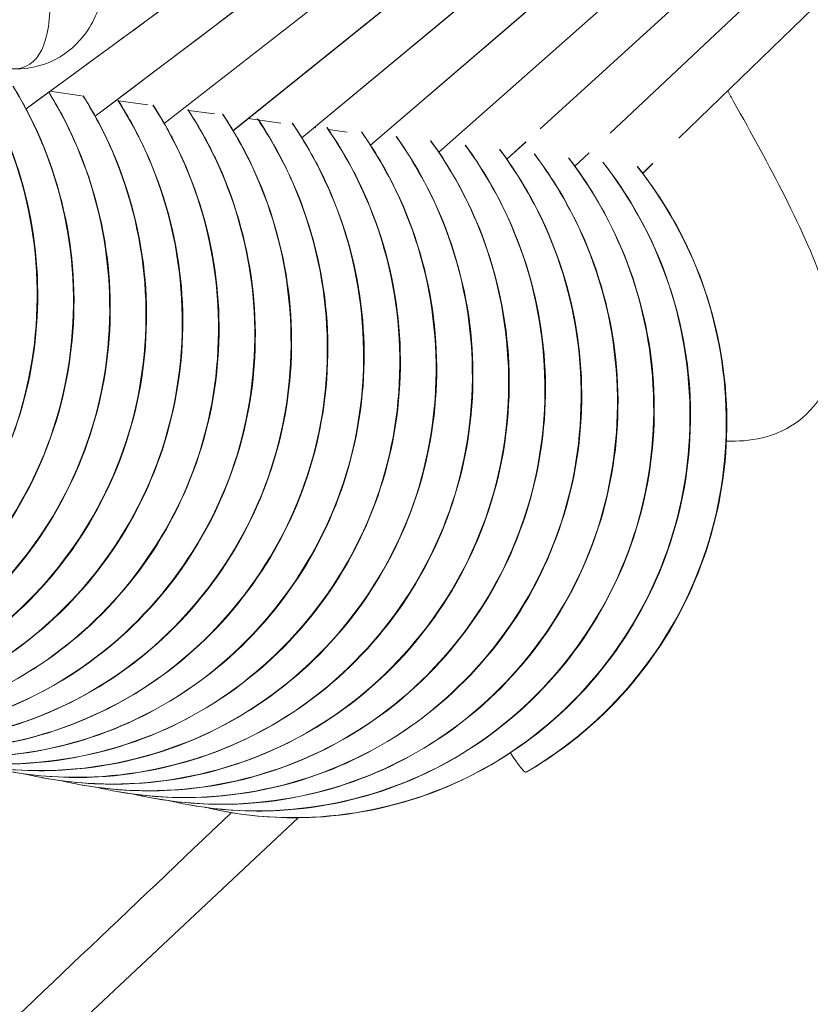
# Model space of a CAD drawing. Extents: x -5195 to -4107, y -15 to 689.
# Drawn here: x -4947 to -4945, y 386 to 389 of the extents above; entities that cross this region are included whole.
import ezdxf

# ---------------------------------------------------------------- set-up
doc = ezdxf.new("R2010")
doc.units = 0
doc.header["$LTSCALE"] = 32
doc.header["$MEASUREMENT"] = 0
doc.layers.get('0').update_dxf_attribs({"color": 2, "linetype": 'CONTINUOUS'})

msp = doc.modelspace()

# ---------------------------------------------------------------- linework, layer by layer
at = {"color": 0, "linetype": 'Continuous', "lineweight": 0}
for p, q in [((-4940.9866, 392.5246), (-4945.0927, 388.5412)), ((-4940.9872, 392.5243), (-4945.0925, 388.5416)), ((-4941.2362, 392.3852), (-4945.3063, 388.5566)), ((-4941.2368, 392.3848), (-4945.306, 388.5572)), ((-4942.2, 391.8196), (-4946.0495, 388.5202)), ((-4942.1998, 391.8195), (-4946.0494, 388.5201)), ((-4942.1205, 391.7847), (-4945.8376, 388.4982)), ((-4942.1203, 391.7846), (-4945.8374, 388.498)), ((-4942.0171, 391.7675), (-4945.5232, 388.5699)), ((-4942.0174, 391.7675), (-4945.5226, 388.5707)), ((-4943.4095, 391.0329), (-4946.4752, 388.5647)), ((-4943.4092, 391.0328), (-4946.4751, 388.5645)), ((-4943.2844, 391.0161), (-4946.2621, 388.5424)), ((-4943.2841, 391.0161), (-4946.262, 388.5422)), ((-4944.6931, 390.28), (-4946.9031, 388.6098)), ((-4944.534, 390.2682), (-4946.6889, 388.5871)), ((-4944.5336, 390.2682), (-4946.6888, 388.587)), ((-4945.9159, 389.5125), (-4947.1178, 388.6326)), ((-4946.9455, 388.6732), (-4947.0437, 388.6867)), ((-4946.7396, 388.6449), (-4946.8314, 388.6575)), ((-4946.5336, 388.6166), (-4946.614, 388.6276)), ((-4946.3276, 388.5882), (-4946.4284, 388.6021)), ((-4946.2192, 388.5733), (-4946.2238, 388.574)), ((-4946.1215, 388.5599), (-4946.1799, 388.5679)), ((-4945.5672, 388.53), (-4945.6261, 388.4762)), ((-4945.5663, 388.5305), (-4945.626, 388.4761)), ((-4945.372, 388.495), (-4945.4153, 388.4543)), ((-4945.3714, 388.4954), (-4945.4152, 388.4541)), ((-4945.1743, 388.4623), (-4945.2051, 388.4324)), ((-4945.1737, 388.4625), (-4945.205, 388.4322)), ((-4947.6291, 385.1606), (-4946.2742, 386.4334))]:
    msp.add_line(p, q, dxfattribs=at)
for start_param, end_param in [(-0.936591, -0.0734), (-0.0734, 0.00083)]:
    msp.add_ellipse((-4945.6585, 386.7381), major_axis=(0.092, -0.1634), ratio=0.088042, start_param=start_param, end_param=end_param, dxfattribs=at)
for points, knots in [([(-4947.3117, 390.9874), (-4947.3276, 390.9841), (-4947.3732, 390.9602), (-4947.3945, 390.8907), (-4947.3957, 390.7403), (-4947.3691, 390.5474), (-4947.299, 390.2423), (-4947.2321, 389.9797), (-4947.1641, 389.71), (-4947.1168, 389.5066), (-4947.0681, 389.2614), (-4947.0377, 389.0577), (-4947.0426, 388.8503), (-4947.0931, 388.7653), (-4947.147, 388.7555), (-4947.1649, 388.7564)], [88.307705, 88.307705, 88.307705, 88.307705, 88.449647, 88.778748, 88.778748, 89.101088, 89.423429, 89.584599, 89.745769, 90.06811, 90.06811, 90.372447, 90.676784, 90.981121, 91.105378, 91.105378, 91.105378, 91.105378]), ([(-4947.1547, 390.6861), (-4947.1547, 390.6861), (-4947.1551, 390.6842), (-4947.1565, 390.6735), (-4947.1572, 390.66), (-4947.155, 390.6038), (-4947.1476, 390.5467), (-4947.1249, 390.4219), (-4947.1097, 390.3518), (-4947.0754, 390.2051), (-4947.0561, 390.1272), (-4947.0162, 389.9682), (-4946.9953, 389.8858), (-4946.9553, 389.7225), (-4946.9359, 389.64), (-4946.9031, 389.4852), (-4946.8896, 389.4117), (-4946.8709, 389.2803), (-4946.8652, 389.2207), (-4946.8622, 389.1114), (-4946.8646, 389.061), (-4946.8829, 388.9636), (-4946.8996, 388.9131), (-4946.9556, 388.8353), (-4946.9882, 388.8057), (-4947.0527, 388.772), (-4947.0826, 388.7626), (-4947.1734, 388.7503), (-4947.2325, 388.7631), (-4947.339, 388.8081), (-4947.3893, 388.8405), (-4947.4596, 388.8931), (-4947.4782, 388.9077), (-4947.4969, 388.923)], [98.84534, 98.84534, 98.84534, 98.84534, 98.912419, 98.912419, 99.038742, 99.038742, 99.294486, 99.294486, 99.546816, 99.546816, 99.798571, 99.798571, 100.050556, 100.050556, 100.303349, 100.303349, 100.556586, 100.556586, 100.808161, 100.808161, 101.058892, 101.058892, 101.310853, 101.310853, 101.486938, 101.486938, 101.612901, 101.612901, 101.86825, 101.86825, 102.119782, 102.119782, 102.207967, 102.207967, 102.207967, 102.207967]), ([(-4944.6929, 390.28), (-4944.9895, 390.0558), (-4945.2861, 389.8316), (-4946.0228, 389.2748), (-4946.4629, 388.9422), (-4946.903, 388.6096)], [25.715429, 25.715429, 25.715429, 25.715429, 26.830808, 26.830808, 28.485758, 28.485758, 28.485758, 28.485758]), ([(-4947.2605, 388.707), (-4947.2363, 388.6664), (-4947.2144, 388.6245), (-4947.139, 388.4582), (-4947.1026, 388.324), (-4947.0741, 388.0548), (-4947.0817, 387.9164), (-4947.1393, 387.6531), (-4947.1899, 387.5249), (-4947.3272, 387.2947), (-4947.4155, 387.1898), (-4947.6176, 387.0164), (-4947.734, 386.9457), (-4947.9797, 386.8469), (-4948.1119, 386.8175), (-4948.3391, 386.8051), (-4948.4358, 386.8113), (-4948.5485, 386.8322), (-4948.5671, 386.8361), (-4948.5856, 386.8404)], [93.132142, 93.132142, 93.132142, 93.132142, 93.273322, 93.273322, 93.681413, 93.681413, 94.089353, 94.089353, 94.496945, 94.496945, 94.903973, 94.903973, 95.310268, 95.310268, 95.715792, 95.715792, 96.009852, 96.009852, 96.068283, 96.068283, 96.068283, 96.068283]), ([(-4948.5298, 386.8287), (-4948.2425, 386.7755), (-4947.9363, 386.8311), (-4947.6843, 386.9827), (-4947.4334, 387.1337), (-4947.2384, 387.3785), (-4947.1457, 387.6602), (-4947.053, 387.9421), (-4947.0637, 388.2585), (-4947.1762, 388.5357), (-4947.2001, 388.5947), (-4947.2285, 388.6518), (-4947.261, 388.7066)], [118.687927, 118.687927, 118.687927, 118.687927, 119.399923, 119.399923, 119.399923, 120.108854, 120.108854, 120.108854, 120.818341, 120.818341, 120.818341, 120.969235, 120.969235, 120.969235, 120.969235]), ([(-4947.1578, 388.7024), (-4947.1297, 388.6567), (-4947.1045, 388.6094), (-4947.0266, 388.4373), (-4946.9901, 388.3031), (-4946.9616, 388.034), (-4946.9692, 387.8956), (-4947.0268, 387.6323), (-4947.0774, 387.504), (-4947.2147, 387.2738), (-4947.303, 387.1689), (-4947.5052, 386.9956), (-4947.6216, 386.9249), (-4947.8672, 386.8261), (-4947.9994, 386.7967), (-4948.2266, 386.7842), (-4948.3233, 386.7904), (-4948.436, 386.8113), (-4948.4546, 386.8152), (-4948.4731, 386.8196)], [101.041305, 101.041305, 101.041305, 101.041305, 101.201388, 101.201388, 101.609479, 101.609479, 102.017418, 102.017418, 102.425011, 102.425011, 102.832039, 102.832039, 103.238334, 103.238334, 103.643857, 103.643857, 103.937917, 103.937917, 103.996348, 103.996348, 103.996348, 103.996348]), ([(-4948.4173, 386.8079), (-4948.13, 386.7546), (-4947.8238, 386.8103), (-4947.5718, 386.9619), (-4947.3209, 387.1129), (-4947.1258, 387.3578), (-4947.0332, 387.6395), (-4946.9405, 387.9215), (-4946.9512, 388.238), (-4947.0638, 388.5152), (-4947.0902, 388.58), (-4947.1219, 388.6428), (-4947.1585, 388.7025)], [112.404741, 112.404741, 112.404741, 112.404741, 113.116817, 113.116817, 113.116817, 113.825802, 113.825802, 113.825802, 114.535407, 114.535407, 114.535407, 114.70146, 114.70146, 114.70146, 114.70146]), ([(-4947.047, 388.6843), (-4947.0182, 388.6378), (-4946.9925, 388.5895), (-4946.9141, 388.4165), (-4946.8776, 388.2823), (-4946.8491, 388.0131), (-4946.8567, 387.8748), (-4946.9143, 387.6114), (-4946.965, 387.4832), (-4947.1022, 387.253), (-4947.1905, 387.1481), (-4947.3927, 386.9747), (-4947.5091, 386.904), (-4947.7547, 386.8052), (-4947.8869, 386.7758), (-4948.1141, 386.7634), (-4948.2108, 386.7696), (-4948.3235, 386.7905), (-4948.3421, 386.7944), (-4948.3607, 386.7988)], [108.966178, 108.966178, 108.966178, 108.966178, 109.129454, 109.129454, 109.537545, 109.537545, 109.945484, 109.945484, 110.353077, 110.353077, 110.760105, 110.760105, 111.1664, 111.1664, 111.571923, 111.571923, 111.865983, 111.865983, 111.924414, 111.924414, 111.924414, 111.924414]), ([(-4948.3048, 386.787), (-4948.0175, 386.7338), (-4947.7113, 386.7894), (-4947.4593, 386.9411), (-4947.2084, 387.0921), (-4947.0133, 387.337), (-4946.9207, 387.6187), (-4946.828, 387.9006), (-4946.8387, 388.2172), (-4946.9514, 388.4944), (-4946.9781, 388.56), (-4947.0102, 388.6235), (-4947.0475, 388.6839)], [106.121556, 106.121556, 106.121556, 106.121556, 106.833642, 106.833642, 106.833642, 107.542635, 107.542635, 107.542635, 108.252256, 108.252256, 108.252256, 108.420385, 108.420385, 108.420385, 108.420385]), ([(-4944.9414, 388.688), (-4944.9353, 388.6771), (-4944.9292, 388.6663), (-4944.8673, 388.556), (-4944.8124, 388.456), (-4944.7126, 388.2578), (-4944.6674, 388.1586), (-4944.6267, 388.0277), (-4944.6173, 387.9882), (-4944.6085, 387.9097), (-4944.6091, 387.8706), (-4944.623, 387.8038), (-4944.6329, 387.7761), (-4944.6679, 387.7124), (-4944.6994, 387.6787), (-4944.7657, 387.634), (-4944.8009, 387.6199), (-4944.8724, 387.6028), (-4944.9092, 387.6006), (-4944.9454, 387.6019)], [104.442458, 104.442458, 104.442458, 104.442458, 104.479702, 104.479702, 104.823431, 104.823431, 105.196963, 105.196963, 105.364485, 105.364485, 105.5309, 105.5309, 105.650775, 105.650775, 105.832885, 105.832885, 105.998267, 105.998267, 106.183047, 106.183047, 106.183047, 106.183047]), ([(-4946.9404, 388.6729), (-4946.9093, 388.6235), (-4946.8815, 388.572), (-4946.8016, 388.3956), (-4946.7651, 388.2615), (-4946.7366, 387.9923), (-4946.7442, 387.8539), (-4946.8018, 387.5906), (-4946.8525, 387.4623), (-4946.9897, 387.2321), (-4947.078, 387.1272), (-4947.2802, 386.9539), (-4947.3966, 386.8832), (-4947.6422, 386.7844), (-4947.7744, 386.755), (-4948.0016, 386.7425), (-4948.0983, 386.7488), (-4948.211, 386.7696), (-4948.2296, 386.7735), (-4948.2482, 386.7779)], [116.883153, 116.883153, 116.883153, 116.883153, 117.057519, 117.057519, 117.46561, 117.46561, 117.87355, 117.87355, 118.281143, 118.281143, 118.68817, 118.68817, 119.094466, 119.094466, 119.499989, 119.499989, 119.794049, 119.794049, 119.85248, 119.85248, 119.85248, 119.85248]), ([(-4948.1923, 386.7662), (-4947.905, 386.7129), (-4947.5987, 386.7686), (-4947.3467, 386.9203), (-4947.0958, 387.0713), (-4946.9008, 387.3162), (-4946.8082, 387.5979), (-4946.7155, 387.8799), (-4946.7263, 388.1965), (-4946.839, 388.4737), (-4946.8671, 388.5429), (-4946.9013, 388.6097), (-4946.9412, 388.673)], [99.838371, 99.838371, 99.838371, 99.838371, 100.550505, 100.550505, 100.550505, 101.25953, 101.25953, 101.25953, 101.969223, 101.969223, 101.969223, 102.146462, 102.146462, 102.146462, 102.146462]), ([(-4946.8319, 388.6584), (-4946.7992, 388.607), (-4946.7701, 388.5534), (-4946.6891, 388.3748), (-4946.6526, 388.2406), (-4946.6241, 387.9714), (-4946.6317, 387.8331), (-4946.6893, 387.5697), (-4946.74, 387.4415), (-4946.8773, 387.2113), (-4946.9655, 387.1064), (-4947.1677, 386.933), (-4947.2841, 386.8623), (-4947.5297, 386.7635), (-4947.6619, 386.7341), (-4947.8891, 386.7217), (-4947.9858, 386.7279), (-4948.0985, 386.7488), (-4948.1171, 386.7527), (-4948.1357, 386.7571)], [124.803753, 124.803753, 124.803753, 124.803753, 124.985585, 124.985585, 125.393676, 125.393676, 125.801616, 125.801616, 126.209208, 126.209208, 126.616236, 126.616236, 127.022531, 127.022531, 127.428054, 127.428054, 127.722115, 127.722115, 127.780546, 127.780546, 127.780546, 127.780546]), ([(-4948.0798, 386.7453), (-4947.7925, 386.6921), (-4947.4862, 386.7478), (-4947.2342, 386.8995), (-4946.9833, 387.0505), (-4946.7883, 387.2954), (-4946.6957, 387.5772), (-4946.603, 387.8592), (-4946.6138, 388.1758), (-4946.7265, 388.453), (-4946.7556, 388.5245), (-4946.7912, 388.5934), (-4946.8327, 388.6585)], [93.555185, 93.555185, 93.555185, 93.555185, 94.26735, 94.26735, 94.26735, 94.976397, 94.976397, 94.976397, 95.686137, 95.686137, 95.686137, 95.869219, 95.869219, 95.869219, 95.869219]), ([(-4946.7236, 388.644), (-4946.6891, 388.5907), (-4946.6586, 388.5349), (-4946.5766, 388.3539), (-4946.5401, 388.2198), (-4946.5116, 387.9506), (-4946.5192, 387.8122), (-4946.5768, 387.5489), (-4946.6275, 387.4207), (-4946.7648, 387.1904), (-4946.853, 387.0856), (-4947.0552, 386.9122), (-4947.1716, 386.8415), (-4947.4172, 386.7427), (-4947.5495, 386.7133), (-4947.7767, 386.7008), (-4947.8734, 386.7071), (-4947.986, 386.7279), (-4948.0046, 386.7319), (-4948.0232, 386.7362)], [132.724154, 132.724154, 132.724154, 132.724154, 132.913651, 132.913651, 133.321742, 133.321742, 133.729681, 133.729681, 134.137274, 134.137274, 134.544302, 134.544302, 134.950597, 134.950597, 135.35612, 135.35612, 135.65018, 135.65018, 135.708611, 135.708611, 135.708611, 135.708611]), ([(-4947.9673, 386.7245), (-4947.68, 386.6712), (-4947.3737, 386.7269), (-4947.1217, 386.8786), (-4946.8708, 387.0297), (-4946.6757, 387.2746), (-4946.5832, 387.5564), (-4946.4905, 387.8384), (-4946.5013, 388.155), (-4946.6141, 388.4322), (-4946.6441, 388.5061), (-4946.6811, 388.5772), (-4946.7244, 388.6442)], [87.272, 87.272, 87.272, 87.272, 87.984197, 87.984197, 87.984197, 88.693265, 88.693265, 88.693265, 89.403053, 89.403053, 89.403053, 89.592133, 89.592133, 89.592133, 89.592133]), ([(-4946.6154, 388.6298), (-4946.5792, 388.5745), (-4946.5472, 388.5165), (-4946.4641, 388.3331), (-4946.4277, 388.1989), (-4946.3992, 387.9298), (-4946.4067, 387.7914), (-4946.4643, 387.5281), (-4946.515, 387.3998), (-4946.6523, 387.1696), (-4946.7405, 387.0647), (-4946.9427, 386.8914), (-4947.0591, 386.8206), (-4947.3047, 386.7218), (-4947.437, 386.6924), (-4947.6642, 386.68), (-4947.7609, 386.6862), (-4947.8735, 386.7071), (-4947.8922, 386.711), (-4947.9107, 386.7154)], [140.644364, 140.644364, 140.644364, 140.644364, 140.841717, 140.841717, 141.249808, 141.249808, 141.657747, 141.657747, 142.06534, 142.06534, 142.472368, 142.472368, 142.878663, 142.878663, 143.284186, 143.284186, 143.578246, 143.578246, 143.636677, 143.636677, 143.636677, 143.636677]), ([(-4947.8549, 386.7036), (-4947.5675, 386.6504), (-4947.2612, 386.7061), (-4947.0092, 386.8578), (-4946.7583, 387.0089), (-4946.5632, 387.2538), (-4946.4707, 387.5356), (-4946.378, 387.8177), (-4946.3889, 388.1343), (-4946.5016, 388.4115), (-4946.5327, 388.4878), (-4946.5711, 388.561), (-4946.6162, 388.63)], [80.988815, 80.988815, 80.988815, 80.988815, 81.701044, 81.701044, 81.701044, 82.410135, 82.410135, 82.410135, 83.119973, 83.119973, 83.119973, 83.315197, 83.315197, 83.315197, 83.315197]), ([(-4946.5074, 388.6157), (-4946.4693, 388.5584), (-4946.4358, 388.4981), (-4946.3516, 388.3123), (-4946.3152, 388.1781), (-4946.2867, 387.9089), (-4946.2943, 387.7705), (-4946.3519, 387.5072), (-4946.4025, 387.379), (-4946.5398, 387.1487), (-4946.6281, 387.0439), (-4946.8302, 386.8705), (-4946.9466, 386.7998), (-4947.1922, 386.701), (-4947.3245, 386.6716), (-4947.5517, 386.6592), (-4947.6484, 386.6654), (-4947.761, 386.6863), (-4947.7797, 386.6902), (-4947.7982, 386.6945)], [148.564395, 148.564395, 148.564395, 148.564395, 148.769782, 148.769782, 149.177873, 149.177873, 149.585813, 149.585813, 149.993405, 149.993405, 150.400433, 150.400433, 150.806729, 150.806729, 151.212252, 151.212252, 151.506312, 151.506312, 151.564743, 151.564743, 151.564743, 151.564743]), ([(-4947.7424, 386.6828), (-4947.455, 386.6295), (-4947.1487, 386.6853), (-4946.8966, 386.837), (-4946.6457, 386.9881), (-4946.4507, 387.233), (-4946.3582, 387.5148), (-4946.2655, 387.7969), (-4946.2764, 388.1136), (-4946.3892, 388.3908), (-4946.4212, 388.4695), (-4946.4612, 388.545), (-4946.5082, 388.6159)], [74.70563, 74.70563, 74.70563, 74.70563, 75.417892, 75.417892, 75.417892, 76.127006, 76.127006, 76.127006, 76.836895, 76.836895, 76.836895, 77.038404, 77.038404, 77.038404, 77.038404]), ([(-4946.3995, 388.6017), (-4946.3595, 388.5423), (-4946.3245, 388.4797), (-4946.2392, 388.2914), (-4946.2027, 388.1572), (-4946.1742, 387.8881), (-4946.1818, 387.7497), (-4946.2394, 387.4864), (-4946.29, 387.3581), (-4946.4273, 387.1279), (-4946.5156, 387.023), (-4946.7177, 386.8497), (-4946.8342, 386.779), (-4947.0798, 386.6801), (-4947.212, 386.6507), (-4947.4392, 386.6383), (-4947.5359, 386.6445), (-4947.6486, 386.6654), (-4947.6672, 386.6693), (-4947.6857, 386.6737)], [156.484254, 156.484254, 156.484254, 156.484254, 156.697848, 156.697848, 157.105939, 157.105939, 157.513879, 157.513879, 157.921471, 157.921471, 158.328499, 158.328499, 158.734794, 158.734794, 159.140317, 159.140317, 159.434378, 159.434378, 159.492809, 159.492809, 159.492809, 159.492809]), ([(-4947.6299, 386.6619), (-4947.3425, 386.6087), (-4947.0362, 386.6644), (-4946.7841, 386.8162), (-4946.5332, 386.9673), (-4946.3382, 387.2122), (-4946.2457, 387.494), (-4946.153, 387.7762), (-4946.1639, 388.0928), (-4946.2768, 388.3701), (-4946.3098, 388.4513), (-4946.3513, 388.5291), (-4946.4003, 388.6019)], [68.422444, 68.422444, 68.422444, 68.422444, 69.134741, 69.134741, 69.134741, 69.843878, 69.843878, 69.843878, 70.55382, 70.55382, 70.55382, 70.761746, 70.761746, 70.761746, 70.761746]), ([(-4946.2917, 388.5878), (-4946.2498, 388.5264), (-4946.2131, 388.4614), (-4946.1267, 388.2706), (-4946.0902, 388.1364), (-4946.0617, 387.8672), (-4946.0693, 387.7289), (-4946.1269, 387.4655), (-4946.1776, 387.3373), (-4946.3148, 387.1071), (-4946.4031, 387.0022), (-4946.6053, 386.8288), (-4946.7217, 386.7581), (-4946.9673, 386.6593), (-4947.0995, 386.6299), (-4947.3267, 386.6175), (-4947.4234, 386.6237), (-4947.5361, 386.6446), (-4947.5547, 386.6485), (-4947.5732, 386.6528)], [164.403949, 164.403949, 164.403949, 164.403949, 164.625914, 164.625914, 165.034005, 165.034005, 165.441944, 165.441944, 165.849537, 165.849537, 166.256565, 166.256565, 166.66286, 166.66286, 167.068383, 167.068383, 167.362443, 167.362443, 167.420874, 167.420874, 167.420874, 167.420874]), ([(-4947.5174, 386.6411), (-4947.23, 386.5878), (-4946.9236, 386.6436), (-4946.6716, 386.7954), (-4946.4207, 386.9465), (-4946.2257, 387.1915), (-4946.1331, 387.4733), (-4946.0405, 387.7554), (-4946.0514, 388.0721), (-4946.1643, 388.3494), (-4946.1985, 388.4331), (-4946.2415, 388.5133), (-4946.2925, 388.5881)], [62.139259, 62.139259, 62.139259, 62.139259, 62.851591, 62.851591, 62.851591, 63.560752, 63.560752, 63.560752, 64.270749, 64.270749, 64.270749, 64.485216, 64.485216, 64.485216, 64.485216]), ([(-4946.1841, 388.574), (-4946.1401, 388.5105), (-4946.1018, 388.4431), (-4946.0142, 388.2497), (-4945.9777, 388.1156), (-4945.9492, 387.8464), (-4945.9568, 387.708), (-4946.0144, 387.4447), (-4946.0651, 387.3164), (-4946.2023, 387.0862), (-4946.2906, 386.9813), (-4946.4928, 386.808), (-4946.6092, 386.7373), (-4946.8548, 386.6385), (-4946.987, 386.6091), (-4947.2142, 386.5966), (-4947.3109, 386.6028), (-4947.4236, 386.6237), (-4947.4422, 386.6276), (-4947.4608, 386.632)], [172.323488, 172.323488, 172.323488, 172.323488, 172.553979, 172.553979, 172.96207, 172.96207, 173.37001, 173.37001, 173.777603, 173.777603, 174.184631, 174.184631, 174.590926, 174.590926, 174.996449, 174.996449, 175.290509, 175.290509, 175.34894, 175.34894, 175.34894, 175.34894]), ([(-4947.4049, 386.6203), (-4947.1175, 386.567), (-4946.8111, 386.6227), (-4946.5591, 386.7745), (-4946.3081, 386.9256), (-4946.1131, 387.1707), (-4946.0206, 387.4525), (-4945.928, 387.7347), (-4945.939, 388.0514), (-4946.0519, 388.3287), (-4946.0871, 388.415), (-4946.1318, 388.4976), (-4946.1849, 388.5743)], [55.856074, 55.856074, 55.856074, 55.856074, 56.568442, 56.568442, 56.568442, 57.277627, 57.277627, 57.277627, 57.987679, 57.987679, 57.987679, 58.20881, 58.20881, 58.20881, 58.20881]), ([(-4946.0766, 388.5603), (-4946.0305, 388.4948), (-4945.9905, 388.4249), (-4945.9017, 388.2289), (-4945.8652, 388.0947), (-4945.8367, 387.8255), (-4945.8443, 387.6872), (-4945.9019, 387.4238), (-4945.9526, 387.2956), (-4946.0899, 387.0654), (-4946.1781, 386.9605), (-4946.3803, 386.7871), (-4946.4967, 386.7164), (-4946.7423, 386.6176), (-4946.8745, 386.5882), (-4947.1017, 386.5758), (-4947.1984, 386.582), (-4947.3111, 386.6029), (-4947.3297, 386.6068), (-4947.3483, 386.6112)], [180.242877, 180.242877, 180.242877, 180.242877, 180.482045, 180.482045, 180.890136, 180.890136, 181.298076, 181.298076, 181.705668, 181.705668, 182.112696, 182.112696, 182.518991, 182.518991, 182.924515, 182.924515, 183.218575, 183.218575, 183.277006, 183.277006, 183.277006, 183.277006]), ([(-4947.2924, 386.5994), (-4947.005, 386.5462), (-4946.6986, 386.6019), (-4946.4465, 386.7537), (-4946.1956, 386.9048), (-4946.0006, 387.1499), (-4945.9081, 387.4317), (-4945.8155, 387.7139), (-4945.8265, 388.0307), (-4945.9395, 388.308), (-4945.9757, 388.397), (-4946.0221, 388.4819), (-4946.0774, 388.5606)], [49.572888, 49.572888, 49.572888, 49.572888, 50.285293, 50.285293, 50.285293, 50.994503, 50.994503, 50.994503, 51.704613, 51.704613, 51.704613, 51.932521, 51.932521, 51.932521, 51.932521]), ([(-4945.9692, 388.5467), (-4945.921, 388.4791), (-4945.8793, 388.4067), (-4945.7892, 388.208), (-4945.7527, 388.0739), (-4945.7242, 387.8047), (-4945.7318, 387.6663), (-4945.7894, 387.403), (-4945.8401, 387.2747), (-4945.9774, 387.0445), (-4946.0656, 386.9397), (-4946.2678, 386.7663), (-4946.3842, 386.6956), (-4946.6298, 386.5968), (-4946.7621, 386.5674), (-4946.9892, 386.5549), (-4947.086, 386.5612), (-4947.1986, 386.582), (-4947.2172, 386.586), (-4947.2358, 386.5903)], [188.162123, 188.162123, 188.162123, 188.162123, 188.410111, 188.410111, 188.818202, 188.818202, 189.226142, 189.226142, 189.633734, 189.633734, 190.040762, 190.040762, 190.447057, 190.447057, 190.85258, 190.85258, 191.146641, 191.146641, 191.205071, 191.205071, 191.205071, 191.205071]), ([(-4947.1799, 386.5786), (-4946.8925, 386.5253), (-4946.5861, 386.5811), (-4946.334, 386.7329), (-4946.0831, 386.884), (-4945.8881, 387.1291), (-4945.7956, 387.411), (-4945.703, 387.6932), (-4945.714, 388.01), (-4945.8271, 388.2873), (-4945.8644, 388.3789), (-4945.9125, 388.4663), (-4945.9701, 388.547)], [43.289703, 43.289703, 43.289703, 43.289703, 44.002145, 44.002145, 44.002145, 44.711381, 44.711381, 44.711381, 45.421549, 45.421549, 45.421549, 45.656345, 45.656345, 45.656345, 45.656345]), ([(-4945.862, 388.5332), (-4945.8116, 388.4635), (-4945.768, 388.3886), (-4945.6767, 388.1872), (-4945.6403, 388.053), (-4945.6117, 387.7838), (-4945.6193, 387.6455), (-4945.6769, 387.3822), (-4945.7276, 387.2539), (-4945.8649, 387.0237), (-4945.9531, 386.9188), (-4946.1553, 386.7454), (-4946.2717, 386.6747), (-4946.5173, 386.5759), (-4946.6496, 386.5465), (-4946.8768, 386.5341), (-4946.9735, 386.5403), (-4947.0861, 386.5612), (-4947.1048, 386.5651), (-4947.1233, 386.5695)], [196.081232, 196.081232, 196.081232, 196.081232, 196.338177, 196.338177, 196.746268, 196.746268, 197.154207, 197.154207, 197.5618, 197.5618, 197.968828, 197.968828, 198.375123, 198.375123, 198.780646, 198.780646, 199.074706, 199.074706, 199.133137, 199.133137, 199.133137, 199.133137]), ([(-4947.0675, 386.5577), (-4946.78, 386.5045), (-4946.4736, 386.5602), (-4946.2215, 386.7121), (-4945.9706, 386.8632), (-4945.7756, 387.1083), (-4945.6831, 387.3902), (-4945.5905, 387.6725), (-4945.6016, 387.9893), (-4945.7146, 388.2666), (-4945.7531, 388.361), (-4945.803, 388.4508), (-4945.8628, 388.5335)], [37.006518, 37.006518, 37.006518, 37.006518, 37.718997, 37.718997, 37.718997, 38.42826, 38.42826, 38.42826, 39.138487, 39.138487, 39.138487, 39.380275, 39.380275, 39.380275, 39.380275]), ([(-4945.7549, 388.5197), (-4945.7022, 388.4479), (-4945.6568, 388.3705), (-4945.5642, 388.1663), (-4945.5278, 388.0322), (-4945.4993, 387.763), (-4945.5069, 387.6246), (-4945.5644, 387.3613), (-4945.6151, 387.2331), (-4945.7524, 387.0028), (-4945.8406, 386.898), (-4946.0428, 386.7246), (-4946.1592, 386.6539), (-4946.4048, 386.5551), (-4946.5371, 386.5257), (-4946.7643, 386.5132), (-4946.861, 386.5195), (-4946.9736, 386.5403), (-4946.9923, 386.5443), (-4947.0108, 386.5486)], [204.00021, 204.00021, 204.00021, 204.00021, 204.266242, 204.266242, 204.674333, 204.674333, 205.082273, 205.082273, 205.489866, 205.489866, 205.896893, 205.896893, 206.303189, 206.303189, 206.708712, 206.708712, 207.002772, 207.002772, 207.061203, 207.061203, 207.061203, 207.061203]), ([(-4946.955, 386.5369), (-4946.6675, 386.4836), (-4946.3611, 386.5394), (-4946.109, 386.6913), (-4945.858, 386.8424), (-4945.663, 387.0875), (-4945.5706, 387.3694), (-4945.478, 387.6517), (-4945.4891, 387.9686), (-4945.6022, 388.2459), (-4945.6418, 388.343), (-4945.6935, 388.4354), (-4945.7557, 388.52)], [30.723332, 30.723332, 30.723332, 30.723332, 31.435851, 31.435851, 31.435851, 32.14514, 32.14514, 32.14514, 32.855428, 32.855428, 32.855428, 33.104308, 33.104308, 33.104308, 33.104308]), ([(-4945.6479, 388.5063), (-4945.5928, 388.4324), (-4945.5455, 388.3525), (-4945.4518, 388.1455), (-4945.4153, 388.0113), (-4945.3868, 387.7422), (-4945.3944, 387.6038), (-4945.452, 387.3405), (-4945.5026, 387.2122), (-4945.6399, 386.982), (-4945.7282, 386.8771), (-4945.9303, 386.7038), (-4946.0467, 386.633), (-4946.2924, 386.5342), (-4946.4246, 386.5048), (-4946.6518, 386.4924), (-4946.7485, 386.4986), (-4946.8612, 386.5195), (-4946.8798, 386.5234), (-4946.8983, 386.5278)], [211.919062, 211.919062, 211.919062, 211.919062, 212.194308, 212.194308, 212.602399, 212.602399, 213.010339, 213.010339, 213.417931, 213.417931, 213.824959, 213.824959, 214.231254, 214.231254, 214.636778, 214.636778, 214.930838, 214.930838, 214.989269, 214.989269, 214.989269, 214.989269]), ([(-4946.8425, 386.516), (-4946.555, 386.4628), (-4946.2485, 386.5186), (-4945.9964, 386.6704), (-4945.7455, 386.8216), (-4945.5505, 387.0668), (-4945.4581, 387.3487), (-4945.3655, 387.631), (-4945.3766, 387.9479), (-4945.4898, 388.2252), (-4945.5306, 388.3251), (-4945.5841, 388.42), (-4945.6488, 388.5066)], [24.440147, 24.440147, 24.440147, 24.440147, 25.152705, 25.152705, 25.152705, 25.862021, 25.862021, 25.862021, 26.572372, 26.572372, 26.572372, 26.828439, 26.828439, 26.828439, 26.828439]), ([(-4945.541, 388.4929), (-4945.4836, 388.417), (-4945.4343, 388.3344), (-4945.3393, 388.1247), (-4945.3028, 387.9905), (-4945.2743, 387.7213), (-4945.2819, 387.5829), (-4945.3395, 387.3196), (-4945.3902, 387.1914), (-4945.5274, 386.9612), (-4945.6157, 386.8563), (-4945.8179, 386.6829), (-4945.9343, 386.6122), (-4946.1799, 386.5134), (-4946.3121, 386.484), (-4946.5393, 386.4716), (-4946.636, 386.4778), (-4946.7487, 386.4987), (-4946.7673, 386.5026), (-4946.7858, 386.5069)], [219.837794, 219.837794, 219.837794, 219.837794, 220.122374, 220.122374, 220.530465, 220.530465, 220.938404, 220.938404, 221.345997, 221.345997, 221.753025, 221.753025, 222.15932, 222.15932, 222.564843, 222.564843, 222.858903, 222.858903, 222.917334, 222.917334, 222.917334, 222.917334]), ([(-4946.73, 386.4952), (-4946.4425, 386.4419), (-4946.136, 386.4977), (-4945.8839, 386.6496), (-4945.633, 386.8008), (-4945.438, 387.046), (-4945.3456, 387.3279), (-4945.253, 387.6103), (-4945.2641, 387.9272), (-4945.3774, 388.2045), (-4945.4193, 388.3073), (-4945.4748, 388.4047), (-4945.5419, 388.4933)], [18.156962, 18.156962, 18.156962, 18.156962, 18.869559, 18.869559, 18.869559, 19.578903, 19.578903, 19.578903, 20.289317, 20.289317, 20.289317, 20.552662, 20.552662, 20.552662, 20.552662]), ([(-4945.4343, 388.4796), (-4945.3744, 388.4016), (-4945.3231, 388.3165), (-4945.2268, 388.1038), (-4945.1903, 387.9696), (-4945.1618, 387.7005), (-4945.1694, 387.5621), (-4945.227, 387.2988), (-4945.2777, 387.1705), (-4945.4149, 386.9403), (-4945.5032, 386.8354), (-4945.7054, 386.6621), (-4945.8218, 386.5914), (-4946.0674, 386.4926), (-4946.1996, 386.4632), (-4946.4268, 386.4507), (-4946.5235, 386.4569), (-4946.6362, 386.4778), (-4946.6548, 386.4817), (-4946.6734, 386.4861)], [227.756414, 227.756414, 227.756414, 227.756414, 228.05044, 228.05044, 228.458531, 228.458531, 228.86647, 228.86647, 229.274063, 229.274063, 229.681091, 229.681091, 230.087386, 230.087386, 230.492909, 230.492909, 230.786969, 230.786969, 230.8454, 230.8454, 230.8454, 230.8454]), ([(-4946.6175, 386.4744), (-4946.33, 386.4211), (-4946.0235, 386.4769), (-4945.7714, 386.6288), (-4945.5204, 386.78), (-4945.3255, 387.0252), (-4945.2331, 387.3071), (-4945.1405, 387.5895), (-4945.1517, 387.9065), (-4945.2649, 388.1838), (-4945.3081, 388.2895), (-4945.3655, 388.3894), (-4945.4352, 388.48)], [11.873776, 11.873776, 11.873776, 11.873776, 12.586414, 12.586414, 12.586414, 13.295786, 13.295786, 13.295786, 14.006266, 14.006266, 14.006266, 14.276972, 14.276972, 14.276972, 14.276972]), ([(-4946.505, 386.4535), (-4946.2175, 386.4002), (-4945.911, 386.456), (-4945.6589, 386.608), (-4945.4079, 386.7592), (-4945.2129, 387.0044), (-4945.1205, 387.2864), (-4945.028, 387.5688), (-4945.0392, 387.8858), (-4945.1525, 388.1631), (-4945.1969, 388.2717), (-4945.2563, 388.3742), (-4945.3286, 388.4667)], [5.590591, 5.590591, 5.590591, 5.590591, 6.30327, 6.30327, 6.30327, 7.01267, 7.01267, 7.01267, 7.723216, 7.723216, 7.723216, 8.001364, 8.001364, 8.001364, 8.001364]), ([(-4945.3277, 388.4664), (-4945.2652, 388.3863), (-4945.212, 388.2985), (-4945.1143, 388.083), (-4945.0778, 387.9488), (-4945.0493, 387.6796), (-4945.0569, 387.5413), (-4945.1145, 387.2779), (-4945.1652, 387.1497), (-4945.3024, 386.9195), (-4945.3907, 386.8146), (-4945.5929, 386.6412), (-4945.7093, 386.5705), (-4945.9549, 386.4717), (-4946.0871, 386.4423), (-4946.3143, 386.4299), (-4946.411, 386.4361), (-4946.5237, 386.457), (-4946.5423, 386.4609), (-4946.5609, 386.4653)], [235.674926, 235.674926, 235.674926, 235.674926, 235.978505, 235.978505, 236.386596, 236.386596, 236.794536, 236.794536, 237.202129, 237.202129, 237.609156, 237.609156, 238.015452, 238.015452, 238.420975, 238.420975, 238.715035, 238.715035, 238.773466, 238.773466, 238.773466, 238.773466]), ([(-4945.5678, 386.5745), (-4945.3139, 386.7206), (-4945.114, 386.9618), (-4945.0161, 387.2418), (-4944.918, 387.5223), (-4944.9229, 387.8395), (-4945.0308, 388.1191), (-4945.0772, 388.2392), (-4945.1419, 388.3525), (-4945.2221, 388.4535)], [0, 0, 0, 0, 0.709506, 0.709506, 0.709506, 1.4203, 1.4203, 1.4203, 1.725834, 1.725834, 1.725834, 1.725834]), ([(-4945.2212, 388.4531), (-4945.1561, 388.371), (-4945.1008, 388.2806), (-4945.0018, 388.0621), (-4944.9653, 387.928), (-4944.9368, 387.6588), (-4944.9444, 387.5204), (-4945.002, 387.2571), (-4945.0527, 387.1288), (-4945.19, 386.8986), (-4945.2782, 386.7937), (-4945.4375, 386.6572), (-4945.5004, 386.6127), (-4945.5665, 386.5747)], [243.593336, 243.593336, 243.593336, 243.593336, 243.906571, 243.906571, 244.314662, 244.314662, 244.722602, 244.722602, 245.130194, 245.130194, 245.537222, 245.537222, 245.770796, 245.770796, 245.770796, 245.770796])]:
    msp.add_open_spline(points, degree=3, knots=knots, dxfattribs=at)
for points in [[(-4945.9157, 389.5125), (-4946.3164, 389.2191), (-4946.7171, 388.9258), (-4947.1178, 388.6325)], [(-4946.4808, 386.4493), (-4947.1017, 385.8583), (-4947.7214, 385.2702), (-4948.3397, 384.6855)]]:
    msp.add_open_spline(points, degree=3, dxfattribs=at)

doc.saveas('drawing.dxf')
